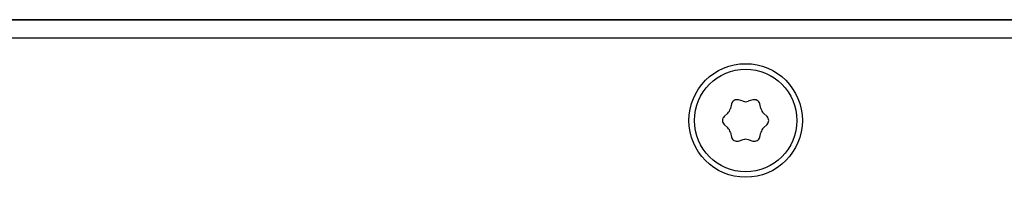
# Model space of a CAD drawing. Units: millimetres. Extents: x 3766 to 4366, y 749 to 1462.
# Drawn here: x 4076 to 4129, y 1423 to 1432 of the extents above; entities that cross this region are included whole.
import ezdxf

# ---------------------------------------------------------------- set-up
doc = ezdxf.new("R2010")
doc.units = ezdxf.units.MM
doc.header["$LTSCALE"] = 125.73
doc.layers.add('DETAILS', color=8, linetype='CONTINUOUS')

msp = doc.modelspace()

# ---------------------------------------------------------------- linework, layer by layer
at = {"layer": 'DETAILS', "linetype": 'Continuous', "extrusion": (0, 1, 0)}
for p, q in [((4282.267, 1431.728), (3848.267, 1431.728)), ((4282.267, 1431.728, 88.1), (3848.267, 1431.728, 88.1)), ((4082.225, 1431.728, 72.503), (4083.07, 1431.728, 71.658)), ((4082.225, 1431.728, 73.697), (4082.417, 1431.728, 73.618)), ((4082.225, 1431.728, 44.497), (4082.225, 1431.728, 43.303)), ((4082.225, 1431.728, 73.697), (4082.225, 1431.728, 72.503)), ((4082.225, 1431.728, 43.303), (4083.07, 1431.728, 42.458)), ((4082.225, 1431.728, 44.497), (4082.417, 1431.728, 44.418)), ((4082.225, 1431.728, 43.303), (4082.417, 1431.728, 43.382)), ((4083.07, 1431.728, 45.342), (4082.225, 1431.728, 44.497)), ((4083.07, 1431.728, 74.542), (4082.225, 1431.728, 73.697)), ((4082.225, 1431.728, 72.503), (4082.417, 1431.728, 72.582)), ((4082.417, 1431.728, 72.582), (4083.149, 1431.728, 71.85)), ((4082.417, 1431.728, 73.618), (4082.417, 1431.728, 72.582)), ((4082.417, 1431.728, 44.418), (4082.417, 1431.728, 43.382)), ((4082.417, 1431.728, 43.382), (4083.149, 1431.728, 42.65)), ((4083.149, 1431.728, 45.15), (4082.417, 1431.728, 44.418)), ((4083.149, 1431.728, 74.35), (4082.417, 1431.728, 73.618)), ((4083.07, 1431.728, 74.542), (4083.149, 1431.728, 74.35)), ((4083.07, 1431.728, 45.342), (4083.149, 1431.728, 45.15)), ((4083.07, 1431.728, 42.458), (4083.149, 1431.728, 42.65)), ((4083.07, 1431.728, 42.458), (4084.265, 1431.728, 42.458)), ((4084.265, 1431.728, 45.342), (4083.07, 1431.728, 45.342)), ((4083.07, 1431.728, 71.658), (4083.149, 1431.728, 71.85)), ((4083.07, 1431.728, 71.658), (4084.265, 1431.728, 71.658)), ((4084.265, 1431.728, 74.542), (4083.07, 1431.728, 74.542)), ((4083.149, 1431.728, 42.65), (4084.185, 1431.728, 42.65)), ((4084.185, 1431.728, 45.15), (4083.149, 1431.728, 45.15)), ((4083.149, 1431.728, 71.85), (4084.185, 1431.728, 71.85)), ((4084.185, 1431.728, 74.35), (4083.149, 1431.728, 74.35)), ((4084.917, 1431.728, 73.618), (4084.185, 1431.728, 74.35)), ((4084.265, 1431.728, 71.658), (4084.185, 1431.728, 71.85)), ((4084.265, 1431.728, 42.458), (4084.185, 1431.728, 42.65)), ((4084.917, 1431.728, 44.418), (4084.185, 1431.728, 45.15)), ((4084.265, 1431.728, 45.342), (4084.185, 1431.728, 45.15)), ((4084.185, 1431.728, 42.65), (4084.917, 1431.728, 43.382)), ((4084.265, 1431.728, 74.542), (4084.185, 1431.728, 74.35)), ((4084.185, 1431.728, 71.85), (4084.917, 1431.728, 72.582)), ((4085.11, 1431.728, 73.697), (4084.265, 1431.728, 74.542)), ((4085.11, 1431.728, 44.497), (4084.265, 1431.728, 45.342)), ((4084.265, 1431.728, 42.458), (4085.11, 1431.728, 43.303)), ((4084.265, 1431.728, 71.658), (4085.11, 1431.728, 72.503)), ((4085.11, 1431.728, 72.503), (4084.917, 1431.728, 72.582)), ((4084.917, 1431.728, 43.382), (4084.917, 1431.728, 44.418)), ((4084.917, 1431.728, 72.582), (4084.917, 1431.728, 73.618)), ((4085.11, 1431.728, 43.303), (4084.917, 1431.728, 43.382)), ((4085.11, 1431.728, 44.497), (4084.917, 1431.728, 44.418)), ((4085.11, 1431.728, 73.697), (4084.917, 1431.728, 73.618)), ((4085.11, 1431.728, 43.303), (4085.11, 1431.728, 44.497)), ((4085.11, 1431.728, 72.503), (4085.11, 1431.728, 73.697)), ((4111.425, 1431.728, 72.503), (4112.27, 1431.728, 71.658)), ((4111.425, 1431.728, 44.497), (4111.425, 1431.728, 43.303)), ((4111.425, 1431.728, 73.697), (4111.425, 1431.728, 72.503)), ((4111.425, 1431.728, 43.303), (4112.27, 1431.728, 42.458)), ((4111.425, 1431.728, 73.697), (4111.617, 1431.728, 73.618)), ((4112.27, 1431.728, 45.342), (4111.425, 1431.728, 44.497)), ((4111.425, 1431.728, 44.497), (4111.617, 1431.728, 44.418)), ((4111.425, 1431.728, 43.303), (4111.617, 1431.728, 43.382)), ((4112.27, 1431.728, 74.542), (4111.425, 1431.728, 73.697)), ((4111.425, 1431.728, 72.503), (4111.617, 1431.728, 72.582)), ((4111.617, 1431.728, 72.582), (4112.349, 1431.728, 71.85)), ((4111.617, 1431.728, 73.618), (4111.617, 1431.728, 72.582)), ((4111.617, 1431.728, 44.418), (4111.617, 1431.728, 43.382)), ((4111.617, 1431.728, 43.382), (4112.349, 1431.728, 42.65)), ((4112.349, 1431.728, 45.15), (4111.617, 1431.728, 44.418)), ((4112.349, 1431.728, 74.35), (4111.617, 1431.728, 73.618)), ((4112.27, 1431.728, 74.542), (4112.349, 1431.728, 74.35)), ((4112.27, 1431.728, 45.342), (4112.349, 1431.728, 45.15)), ((4112.27, 1431.728, 42.458), (4112.349, 1431.728, 42.65)), ((4112.27, 1431.728, 71.658), (4112.349, 1431.728, 71.85)), ((4112.27, 1431.728, 42.458), (4113.465, 1431.728, 42.458)), ((4113.465, 1431.728, 45.342), (4112.27, 1431.728, 45.342)), ((4112.27, 1431.728, 71.658), (4113.465, 1431.728, 71.658)), ((4113.465, 1431.728, 74.542), (4112.27, 1431.728, 74.542)), ((4112.349, 1431.728, 42.65), (4113.385, 1431.728, 42.65)), ((4113.385, 1431.728, 45.15), (4112.349, 1431.728, 45.15)), ((4112.349, 1431.728, 71.85), (4113.385, 1431.728, 71.85)), ((4113.385, 1431.728, 74.35), (4112.349, 1431.728, 74.35)), ((4113.465, 1431.728, 71.658), (4113.385, 1431.728, 71.85)), ((4114.117, 1431.728, 73.618), (4113.385, 1431.728, 74.35)), ((4113.465, 1431.728, 42.458), (4113.385, 1431.728, 42.65)), ((4114.117, 1431.728, 44.418), (4113.385, 1431.728, 45.15)), ((4113.385, 1431.728, 42.65), (4114.117, 1431.728, 43.382)), ((4113.465, 1431.728, 45.342), (4113.385, 1431.728, 45.15)), ((4113.465, 1431.728, 74.542), (4113.385, 1431.728, 74.35)), ((4113.385, 1431.728, 71.85), (4114.117, 1431.728, 72.582)), ((4114.31, 1431.728, 73.697), (4113.465, 1431.728, 74.542)), ((4114.31, 1431.728, 44.497), (4113.465, 1431.728, 45.342)), ((4113.465, 1431.728, 42.458), (4114.31, 1431.728, 43.303)), ((4113.465, 1431.728, 71.658), (4114.31, 1431.728, 72.503)), ((4114.117, 1431.728, 43.382), (4114.117, 1431.728, 44.418)), ((4114.117, 1431.728, 72.582), (4114.117, 1431.728, 73.618)), ((4114.31, 1431.728, 72.503), (4114.117, 1431.728, 72.582)), ((4114.31, 1431.728, 43.303), (4114.117, 1431.728, 43.382)), ((4114.31, 1431.728, 44.497), (4114.117, 1431.728, 44.418)), ((4114.31, 1431.728, 73.697), (4114.117, 1431.728, 73.618)), ((4114.31, 1431.728, 43.303), (4114.31, 1431.728, 44.497)), ((4114.31, 1431.728, 72.503), (4114.31, 1431.728, 73.697))]:
    msp.add_line(p, q, dxfattribs=at)
at = {"layer": 'DETAILS', "linetype": 'Continuous'}
for p, q in [((4282.267, 1431.728, 88.1), (3848.267, 1431.728, 88.1)), ((4279.267, 1430.728, 88.1), (3851.267, 1430.728, 88.1)), ((4114.493, 1427.133, 88.1), (4114.431, 1426.874, 88.1)), ((4115.125, 1427.275, 88.1), (4114.87, 1427.351, 88.1)), ((4115.664, 1427.351, 88.1), (4115.409, 1427.275, 88.1)), ((4116.103, 1426.874, 88.1), (4116.041, 1427.133, 88.1)), ((4114.289, 1426.628, 88.1), (4114.096, 1426.446, 88.1)), ((4116.438, 1426.446, 88.1), (4116.245, 1426.628, 88.1)), ((4114.096, 1426.01, 88.1), (4114.289, 1425.827, 88.1)), ((4116.245, 1425.827, 88.1), (4116.438, 1426.01, 88.1)), ((4114.431, 1425.581, 88.1), (4114.493, 1425.323, 88.1)), ((4116.041, 1425.323, 88.1), (4116.103, 1425.581, 88.1)), ((4114.87, 1425.105, 88.1), (4115.125, 1425.181, 88.1)), ((4115.409, 1425.181, 88.1), (4115.664, 1425.105, 88.1))]:
    msp.add_line(p, q, dxfattribs=at)
at = {"layer": 'DETAILS', "linetype": 'Continuous', "extrusion": (0, 0, -1)}
msp.add_line((3848.267, 1431.728), (4282.267, 1431.728), dxfattribs=at)
at = {"layer": 'DETAILS', "lineweight": 0, "extrusion": (0, 1, 0)}
for points in [[(-4085.531, 38.283), (-4084.918, 38.283), (-4083.854, 35.574), (-4084.456, 35.574), (-4084.689, 36.195), (-4085.787, 36.195), (-4086.024, 35.574), (-4086.587, 35.574), (-4085.531, 38.283)], [(-4085.232, 37.739), (-4085.24, 37.739), (-4085.632, 36.622), (-4084.84, 36.622), (-4085.232, 37.739)], [(-4091.542, 38.283), (-4090.972, 38.283), (-4090.467, 36.117), (-4090.459, 36.117), (-4089.997, 38.283), (-4089.26, 38.283), (-4088.783, 36.117), (-4088.775, 36.117), (-4088.266, 38.283), (-4087.739, 38.283), (-4088.445, 35.574), (-4089.143, 35.574), (-4089.632, 37.739), (-4089.64, 37.739), (-4090.122, 35.574), (-4090.824, 35.574), (-4091.542, 38.283)], [(-4091.305, 80.047), (-4090.571, 80.047), (-4089.435, 78.021), (-4089.427, 78.021), (-4089.427, 80.047), (-4088.855, 80.047), (-4088.855, 77.338), (-4089.585, 77.338), (-4090.724, 79.364), (-4090.733, 79.364), (-4090.733, 77.338), (-4091.305, 77.338), (-4091.305, 80.047)], [(-4092.513, 80.047), (-4091.915, 80.047), (-4091.915, 77.338), (-4092.513, 77.338), (-4092.513, 80.047)], [(-4096.226, 38.283), (-4095.683, 38.283), (-4095.683, 36.001), (-4094.631, 36.001), (-4094.631, 35.574), (-4096.226, 35.574), (-4096.226, 38.283)], [(-4098.969, 37.856), (-4099.746, 37.856), (-4099.746, 38.283), (-4097.65, 38.283), (-4097.65, 37.856), (-4098.426, 37.856), (-4098.426, 35.574), (-4098.969, 35.574), (-4098.969, 37.856)], [(-4105.276, 80.047), (-4104.678, 80.047), (-4104.678, 77.765), (-4103.522, 77.765), (-4103.522, 77.338), (-4105.276, 77.338), (-4105.276, 80.047)], [(-4106.086, 37.856), (-4106.862, 37.856), (-4106.862, 38.283), (-4104.767, 38.283), (-4104.767, 37.856), (-4105.543, 37.856), (-4105.543, 35.574), (-4106.086, 35.574), (-4106.086, 37.856)], [(-4119.2, 52.122), (-4119.993, 54.418), (-4119.369, 54.418), (-4118.18, 58.585), (-4121.524, 57.225), (-4119.369, 64.878), (-4117.64, 64.878), (-4120.05, 59.35), (-4116.62, 60.74), (-4118.333, 54.343), (-4117.726, 54.343), (-4119.2, 52.122)]]:
    msp.add_lwpolyline(points, dxfattribs=at)
at = {"layer": 'DETAILS', "linetype": 'Continuous', "extrusion": (0, 1, 0)}
for centre, radius in [((-4083.667, 43.9, 1431.728), 3.8), ((-4083.667, 73.1, 1431.728), 3.8), ((-4098.267, 58.5, 1431.728), 16.5), ((-4098.267, 58.5, 1431.728), 16.1), ((-4098.267, 58.5, 1431.728), 12.9), ((-4090.267, 58.5, 1431.728), 1.55), ((-4094.267, 51.5, 1431.728), 1.55), ((-4094.267, 65.5, 1431.728), 1.55), ((-4098.267, 58.5, 1431.728), 1.55), ((-4102.267, 51.5, 1431.728), 1.55), ((-4102.267, 65.5, 1431.728), 1.55), ((-4112.867, 43.9, 1431.728), 3.8), ((-4112.867, 73.1, 1431.728), 3.8)]:
    msp.add_circle(centre, radius, dxfattribs=at)
at = {"layer": 'DETAILS', "linetype": 'Continuous'}
for radius in [3.1, 2.8]:
    msp.add_circle((4115.267, 1426.228, 88.1), radius, dxfattribs=at)
for centre, radius, start, end in [((4114.785, 1427.063, 88.1), 0.3, 73.5, 166.5), ((4115.267, 1427.754, 88.1), 0.5, 253.5, 286.5), ((4115.749, 1427.063, 88.1), 0.3, 13.5, 106.5), ((4114.303, 1426.228, 88.1), 0.3, 133.5, 226.5), ((4113.945, 1426.991, 88.1), 0.5, 313.5, 346.5), ((4116.589, 1426.991, 88.1), 0.5, 193.5, 226.5), ((4116.231, 1426.228, 88.1), 0.3, 313.5, 46.5), ((4113.945, 1425.465, 88.1), 0.5, 13.5, 46.5), ((4116.589, 1425.465, 88.1), 0.5, 133.5, 166.5), ((4114.785, 1425.393, 88.1), 0.3, 193.5, 286.5), ((4115.749, 1425.393, 88.1), 0.3, 253.5, 346.5), ((4115.267, 1424.701, 88.1), 0.5, 73.5, 106.5)]:
    msp.add_arc(centre, radius, start, end, dxfattribs=at)
at = {"layer": 'DETAILS', "lineweight": 0}
for points, knots in [([(4093.09, 1431.728, 38.33), (4092.24, 1431.728, 38.33), (4091.763, 1431.728, 37.755), (4091.763, 1431.728, 36.936), (4091.763, 1431.728, 36.117), (4092.233, 1431.728, 35.527), (4093.09, 1431.728, 35.527), (4093.96, 1431.728, 35.527), (4094.418, 1431.728, 36.106), (4094.418, 1431.728, 36.936), (4094.418, 1431.728, 37.767), (4093.952, 1431.728, 38.33), (4093.09, 1431.728, 38.33)], [0, 0, 0, 0, 1, 1, 1, 2, 2, 2, 3, 3, 3, 4, 4, 4, 4]), ([(4093.09, 1431.728, 35.954), (4092.535, 1431.728, 35.954), (4092.329, 1431.728, 36.447), (4092.329, 1431.728, 36.936), (4092.329, 1431.728, 37.413), (4092.551, 1431.728, 37.903), (4093.09, 1431.728, 37.903), (4093.63, 1431.728, 37.903), (4093.851, 1431.728, 37.413), (4093.851, 1431.728, 36.936), (4093.851, 1431.728, 36.447), (4093.645, 1431.728, 35.954), (4093.09, 1431.728, 35.954)], [0, 0, 0, 0, 1, 1, 1, 2, 2, 2, 3, 3, 3, 4, 4, 4, 4]), ([(4096.218, 1431.728, 78.684), (4096.218, 1431.728, 79.364), (4095.992, 1431.728, 80.093), (4095.185, 1431.728, 80.093), (4094.314, 1431.728, 80.093), (4094.144, 1431.728, 79.313), (4094.144, 1431.728, 78.684), (4094.144, 1431.728, 78.056), (4094.323, 1431.728, 77.291), (4095.185, 1431.728, 77.291), (4096.103, 1431.728, 77.291), (4096.218, 1431.728, 78.118), (4096.218, 1431.728, 78.684)], [0, 0, 0, 0, 1, 1, 1, 2, 2, 2, 3, 3, 3, 4, 4, 4, 4]), ([(4094.741, 1431.728, 78.684), (4094.741, 1431.728, 79.034), (4094.741, 1431.728, 79.69), (4095.185, 1431.728, 79.69), (4095.62, 1431.728, 79.69), (4095.62, 1431.728, 79.034), (4095.62, 1431.728, 78.684), (4095.62, 1431.728, 78.343), (4095.625, 1431.728, 77.695), (4095.185, 1431.728, 77.695), (4094.737, 1431.728, 77.695), (4094.741, 1431.728, 78.343), (4094.741, 1431.728, 78.684)], [0, 0, 0, 0, 1, 1, 1, 2, 2, 2, 3, 3, 3, 4, 4, 4, 4]), ([(4098.591, 1431.728, 78.684), (4098.591, 1431.728, 79.364), (4098.365, 1431.728, 80.093), (4097.558, 1431.728, 80.093), (4096.688, 1431.728, 80.093), (4096.517, 1431.728, 79.313), (4096.517, 1431.728, 78.684), (4096.517, 1431.728, 78.056), (4096.696, 1431.728, 77.291), (4097.558, 1431.728, 77.291), (4098.476, 1431.728, 77.291), (4098.591, 1431.728, 78.118), (4098.591, 1431.728, 78.684)], [0, 0, 0, 0, 1, 1, 1, 2, 2, 2, 3, 3, 3, 4, 4, 4, 4]), ([(4097.114, 1431.728, 78.684), (4097.114, 1431.728, 79.034), (4097.114, 1431.728, 79.69), (4097.558, 1431.728, 79.69), (4097.994, 1431.728, 79.69), (4097.994, 1431.728, 79.034), (4097.994, 1431.728, 78.684), (4097.994, 1431.728, 78.343), (4097.998, 1431.728, 77.695), (4097.558, 1431.728, 77.695), (4097.11, 1431.728, 77.695), (4097.114, 1431.728, 78.343), (4097.114, 1431.728, 78.684)], [0, 0, 0, 0, 1, 1, 1, 2, 2, 2, 3, 3, 3, 4, 4, 4, 4]), ([(4100.965, 1431.728, 78.684), (4100.965, 1431.728, 79.364), (4100.738, 1431.728, 80.093), (4099.932, 1431.728, 80.093), (4099.061, 1431.728, 80.093), (4098.89, 1431.728, 79.313), (4098.89, 1431.728, 78.684), (4098.89, 1431.728, 78.056), (4099.069, 1431.728, 77.291), (4099.932, 1431.728, 77.291), (4100.85, 1431.728, 77.291), (4100.965, 1431.728, 78.118), (4100.965, 1431.728, 78.684)], [0, 0, 0, 0, 1, 1, 1, 2, 2, 2, 3, 3, 3, 4, 4, 4, 4]), ([(4099.488, 1431.728, 78.684), (4099.488, 1431.728, 79.034), (4099.488, 1431.728, 79.69), (4099.932, 1431.728, 79.69), (4100.367, 1431.728, 79.69), (4100.367, 1431.728, 79.034), (4100.367, 1431.728, 78.684), (4100.367, 1431.728, 78.343), (4100.371, 1431.728, 77.695), (4099.932, 1431.728, 77.695), (4099.484, 1431.728, 77.695), (4099.488, 1431.728, 78.343), (4099.488, 1431.728, 78.684)], [0, 0, 0, 0, 1, 1, 1, 2, 2, 2, 3, 3, 3, 4, 4, 4, 4]), ([(4102.283, 1431.728, 38.283), (4102.283, 1431.728, 38.283), (4101.74, 1431.728, 38.283), (4101.74, 1431.728, 38.283), (4101.74, 1431.728, 38.283), (4101.74, 1431.728, 36.719), (4101.74, 1431.728, 36.719), (4101.74, 1431.728, 36.257), (4101.592, 1431.728, 35.954), (4101.177, 1431.728, 35.954), (4100.762, 1431.728, 35.954), (4100.614, 1431.728, 36.257), (4100.614, 1431.728, 36.719), (4100.614, 1431.728, 36.719), (4100.614, 1431.728, 38.283), (4100.614, 1431.728, 38.283), (4100.614, 1431.728, 38.283), (4100.071, 1431.728, 38.283), (4100.071, 1431.728, 38.283), (4100.071, 1431.728, 38.283), (4100.071, 1431.728, 36.552), (4100.071, 1431.728, 36.552), (4100.071, 1431.728, 35.826), (4100.482, 1431.728, 35.527), (4101.177, 1431.728, 35.527), (4101.872, 1431.728, 35.527), (4102.283, 1431.728, 35.826), (4102.283, 1431.728, 36.552), (4102.283, 1431.728, 36.552), (4102.283, 1431.728, 38.283), (4102.283, 1431.728, 38.283)], [0, 0, 0, 0, 1, 1, 1, 2, 2, 2, 3, 3, 3, 4, 4, 4, 5, 5, 5, 6, 6, 6, 7, 7, 7, 8, 8, 8, 9, 9, 9, 10, 10, 10, 10]), ([(4103.261, 1431.728, 77.842), (4103.056, 1431.728, 77.769), (4102.834, 1431.728, 77.718), (4102.599, 1431.728, 77.718), (4102.352, 1431.728, 77.718), (4101.972, 1431.728, 77.827), (4101.972, 1431.728, 78.102), (4101.972, 1431.728, 78.42), (4102.249, 1431.728, 78.526), (4102.629, 1431.728, 78.526), (4102.629, 1431.728, 78.526), (4102.92, 1431.728, 78.526), (4102.92, 1431.728, 78.526), (4102.92, 1431.728, 78.526), (4102.92, 1431.728, 78.952), (4102.92, 1431.728, 78.952), (4102.92, 1431.728, 78.952), (4102.647, 1431.728, 78.952), (4102.647, 1431.728, 78.952), (4102.245, 1431.728, 78.952), (4101.985, 1431.728, 79.073), (4101.985, 1431.728, 79.309), (4101.985, 1431.728, 79.581), (4102.228, 1431.728, 79.667), (4102.497, 1431.728, 79.667), (4102.732, 1431.728, 79.667), (4102.958, 1431.728, 79.616), (4103.167, 1431.728, 79.523), (4103.167, 1431.728, 79.523), (4103.202, 1431.728, 79.958), (4103.202, 1431.728, 79.958), (4102.962, 1431.728, 80.043), (4102.676, 1431.728, 80.093), (4102.369, 1431.728, 80.093), (4102.002, 1431.728, 80.093), (4101.387, 1431.728, 79.977), (4101.387, 1431.728, 79.399), (4101.387, 1431.728, 79.03), (4101.639, 1431.728, 78.855), (4101.942, 1431.728, 78.75), (4101.942, 1431.728, 78.75), (4101.942, 1431.728, 78.743), (4101.942, 1431.728, 78.743), (4101.562, 1431.728, 78.696), (4101.374, 1431.728, 78.428), (4101.374, 1431.728, 78.098), (4101.374, 1431.728, 77.454), (4102.019, 1431.728, 77.291), (4102.514, 1431.728, 77.291), (4102.775, 1431.728, 77.291), (4103.073, 1431.728, 77.322), (4103.295, 1431.728, 77.38), (4103.295, 1431.728, 77.38), (4103.261, 1431.728, 77.842), (4103.261, 1431.728, 77.842)], [0, 0, 0, 0, 1, 1, 1, 2, 2, 2, 3, 3, 3, 4, 4, 4, 5, 5, 5, 6, 6, 6, 7, 7, 7, 8, 8, 8, 9, 9, 9, 10, 10, 10, 11, 11, 11, 12, 12, 12, 13, 13, 13, 14, 14, 14, 15, 15, 15, 16, 16, 16, 17, 17, 17, 18, 18, 18, 18]), ([(4104.468, 1431.728, 38.283), (4104.468, 1431.728, 38.283), (4103.781, 1431.728, 38.283), (4103.781, 1431.728, 38.283), (4103.191, 1431.728, 38.283), (4102.652, 1431.728, 38.112), (4102.652, 1431.728, 37.464), (4102.652, 1431.728, 36.831), (4103.114, 1431.728, 36.603), (4103.696, 1431.728, 36.603), (4103.696, 1431.728, 36.603), (4103.925, 1431.728, 36.603), (4103.925, 1431.728, 36.603), (4103.925, 1431.728, 36.603), (4103.925, 1431.728, 35.574), (4103.925, 1431.728, 35.574), (4103.925, 1431.728, 35.574), (4104.468, 1431.728, 35.574), (4104.468, 1431.728, 35.574), (4104.468, 1431.728, 35.574), (4104.468, 1431.728, 38.283), (4104.468, 1431.728, 38.283)], [0, 0, 0, 0, 1, 1, 1, 2, 2, 2, 3, 3, 3, 4, 4, 4, 5, 5, 5, 6, 6, 6, 7, 7, 7, 7]), ([(4103.925, 1431.728, 37.029), (4103.925, 1431.728, 37.029), (4103.735, 1431.728, 37.029), (4103.735, 1431.728, 37.029), (4103.463, 1431.728, 37.029), (4103.218, 1431.728, 37.119), (4103.218, 1431.728, 37.433), (4103.218, 1431.728, 37.747), (4103.455, 1431.728, 37.856), (4103.735, 1431.728, 37.856), (4103.735, 1431.728, 37.856), (4103.925, 1431.728, 37.856), (4103.925, 1431.728, 37.856), (4103.925, 1431.728, 37.856), (4103.925, 1431.728, 37.029), (4103.925, 1431.728, 37.029)], [0, 0, 0, 0, 1, 1, 1, 2, 2, 2, 3, 3, 3, 4, 4, 4, 5, 5, 5, 5]), ([(4106.049, 1431.728, 79.55), (4106.236, 1431.728, 79.624), (4106.446, 1431.728, 79.667), (4106.655, 1431.728, 79.667), (4106.86, 1431.728, 79.667), (4107.124, 1431.728, 79.585), (4107.124, 1431.728, 79.29), (4107.124, 1431.728, 78.82), (4105.818, 1431.728, 79.018), (4105.818, 1431.728, 78.11), (4105.818, 1431.728, 77.516), (4106.335, 1431.728, 77.291), (4106.937, 1431.728, 77.291), (4107.261, 1431.728, 77.291), (4107.406, 1431.728, 77.33), (4107.701, 1431.728, 77.396), (4107.701, 1431.728, 77.396), (4107.645, 1431.728, 77.885), (4107.645, 1431.728, 77.885), (4107.44, 1431.728, 77.784), (4107.205, 1431.728, 77.718), (4106.971, 1431.728, 77.718), (4106.744, 1431.728, 77.718), (4106.441, 1431.728, 77.823), (4106.441, 1431.728, 78.067), (4106.441, 1431.728, 78.584), (4107.748, 1431.728, 78.37), (4107.748, 1431.728, 79.267), (4107.748, 1431.728, 79.872), (4107.231, 1431.728, 80.093), (4106.706, 1431.728, 80.093), (4106.45, 1431.728, 80.093), (4106.211, 1431.728, 80.062), (4105.993, 1431.728, 79.996), (4105.993, 1431.728, 79.996), (4106.049, 1431.728, 79.55), (4106.049, 1431.728, 79.55)], [0, 0, 0, 0, 1, 1, 1, 2, 2, 2, 3, 3, 3, 4, 4, 4, 5, 5, 5, 6, 6, 6, 7, 7, 7, 8, 8, 8, 9, 9, 9, 10, 10, 10, 11, 11, 11, 12, 12, 12, 12]), ([(4109.4, 1431.728, 38.283), (4109.4, 1431.728, 38.283), (4108.857, 1431.728, 38.283), (4108.857, 1431.728, 38.283), (4108.857, 1431.728, 38.283), (4108.857, 1431.728, 36.719), (4108.857, 1431.728, 36.719), (4108.857, 1431.728, 36.257), (4108.709, 1431.728, 35.954), (4108.294, 1431.728, 35.954), (4107.879, 1431.728, 35.954), (4107.731, 1431.728, 36.257), (4107.731, 1431.728, 36.719), (4107.731, 1431.728, 36.719), (4107.731, 1431.728, 38.283), (4107.731, 1431.728, 38.283), (4107.731, 1431.728, 38.283), (4107.188, 1431.728, 38.283), (4107.188, 1431.728, 38.283), (4107.188, 1431.728, 38.283), (4107.188, 1431.728, 36.552), (4107.188, 1431.728, 36.552), (4107.188, 1431.728, 35.826), (4107.599, 1431.728, 35.527), (4108.294, 1431.728, 35.527), (4108.989, 1431.728, 35.527), (4109.4, 1431.728, 35.826), (4109.4, 1431.728, 36.552), (4109.4, 1431.728, 36.552), (4109.4, 1431.728, 38.283), (4109.4, 1431.728, 38.283)], [0, 0, 0, 0, 1, 1, 1, 2, 2, 2, 3, 3, 3, 4, 4, 4, 5, 5, 5, 6, 6, 6, 7, 7, 7, 8, 8, 8, 9, 9, 9, 10, 10, 10, 10]), ([(4111.204, 1431.728, 38.33), (4110.355, 1431.728, 38.33), (4109.877, 1431.728, 37.755), (4109.877, 1431.728, 36.936), (4109.877, 1431.728, 36.117), (4110.347, 1431.728, 35.527), (4111.204, 1431.728, 35.527), (4112.074, 1431.728, 35.527), (4112.532, 1431.728, 36.106), (4112.532, 1431.728, 36.936), (4112.532, 1431.728, 37.767), (4112.066, 1431.728, 38.33), (4111.204, 1431.728, 38.33)], [0, 0, 0, 0, 1, 1, 1, 2, 2, 2, 3, 3, 3, 4, 4, 4, 4]), ([(4111.204, 1431.728, 35.954), (4110.649, 1431.728, 35.954), (4110.444, 1431.728, 36.447), (4110.444, 1431.728, 36.936), (4110.444, 1431.728, 37.413), (4110.665, 1431.728, 37.903), (4111.204, 1431.728, 37.903), (4111.744, 1431.728, 37.903), (4111.965, 1431.728, 37.413), (4111.965, 1431.728, 36.936), (4111.965, 1431.728, 36.447), (4111.759, 1431.728, 35.954), (4111.204, 1431.728, 35.954)], [0, 0, 0, 0, 1, 1, 1, 2, 2, 2, 3, 3, 3, 4, 4, 4, 4])]:
    msp.add_open_spline(points, degree=3, knots=knots, dxfattribs=at)

doc.saveas('drawing.dxf')
